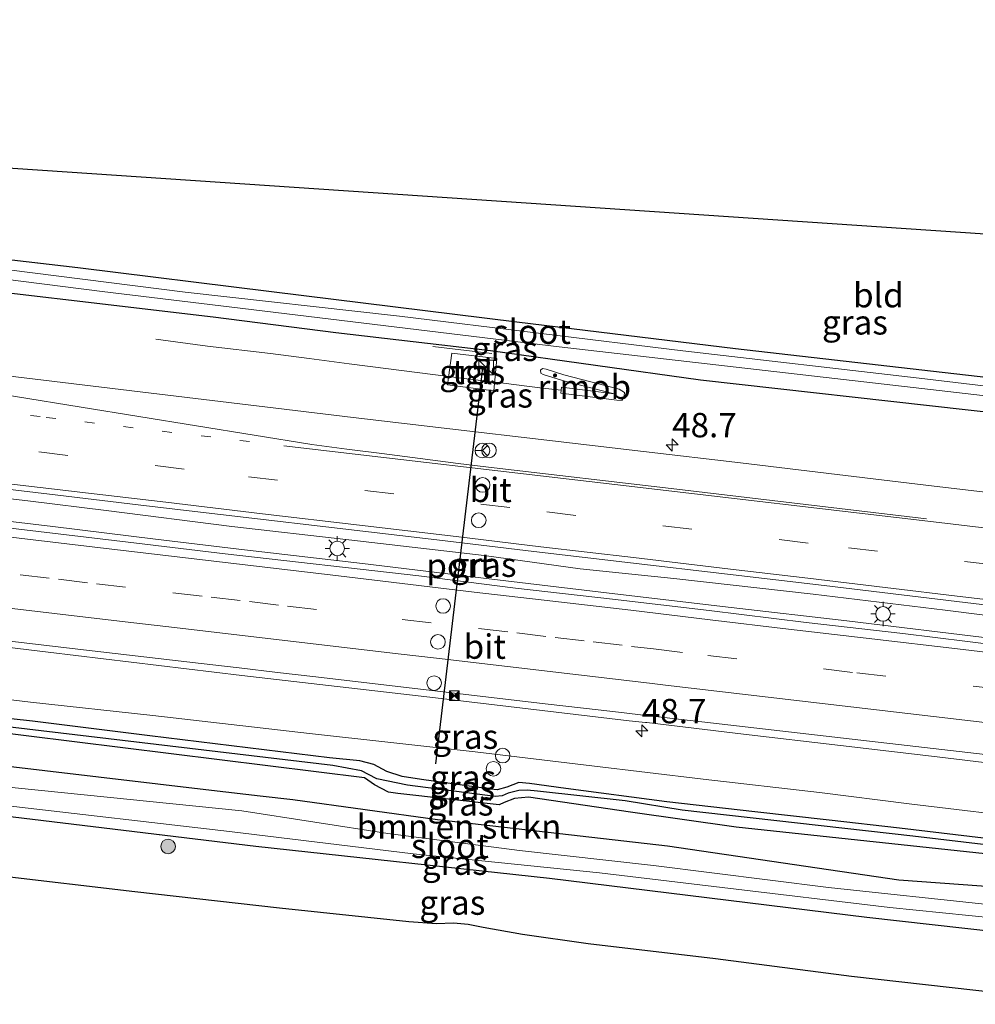
# Model space of a CAD drawing. Units: metres. Extents: x 160000 to 170000, y 462500 to 464750.
# Drawn here: x 161534 to 161632, y 464048 to 464149 of the extents above; entities that cross this region are included whole.
import ezdxf
from ezdxf.enums import TextEntityAlignment as Align

# ---------------------------------------------------------------- set-up
doc = ezdxf.new("R2010")
doc.units = ezdxf.units.M
for name, pattern in [('IE-TERREINAFSCHEIDING', [10, 8, -2]), ('VW-1-3_STREEP', [4, 1, -3]), ('VW-3-9_STREEP', [12, 3, -9])]:
    doc.linetypes.add(name, pattern=pattern)
doc.layers.get('0').update_dxf_attribs({"lineweight": 25})
for name, color, linetype, lineweight in [('B-ME-AL-OVERIG-S-B1', 7, 'Continuous', 18), ('B-ME-AM-KILOMETR-S-B1', 7, 'Continuous', 18), ('B-ME-BV-GELEIDECONSTRUCTIE-GELEIDERAIL-L-B1', 213, 'BV-GELEIDERAIL', 18), ('B-ME-BV-GELEIDECONSTRUCTIE-RIMOB-GV-B6', 213, 'BV-A1', 18), ('B-ME-GR-BOMENSTRUIKEN-GV-B6', 93, 'Continuous', 18), ('B-ME-GR-BOOM-S-B1', 93, 'Continuous', 18), ('B-ME-GW-INSTEEKWATERGANG-L-B1', 10, 'Continuous', 25), ('B-ME-GW-WATERGANG-GREPPEL-L-B1', 10, 'Continuous', 25), ('B-ME-IE-GRASLAND-GV-B6', 93, 'Continuous', 18), ('B-ME-IE-GRONDWERKLIJN-GROND_INGERICHT-GV-B6', 253, 'Continuous', 18), ('B-ME-IE-INRICHTINGSELEMENT-S-B1', 253, 'Continuous', 18), ('B-ME-IE-MEUBILAIR_WEGMEUBILAIR-LICHTMAST-S-B1', 8, 'Continuous', 18), ('B-ME-IE-TERREINAFSCHEIDING-RASTERHEKWERK-L-B1', 8, 'IE-TERREINAFSCHEIDING', 18), ('B-ME-KG-KADASTRAAL-OPNAMEDTMGRENS-L-B1', 10, 'Continuous', 25), ('B-ME-OG-WATER-GV-B6', 153, 'Continuous', 18), ('B-ME-VH-VERH_SOORT-BITUMEN-GV-B6', 8, 'IE-TERREINAFSCHEIDING-NATUURLIJK-HOUTWAL', 18), ('B-ME-VH-VERH_SOORT-TEGELS-GV-B6', 8, 'Continuous', 18), ('B-ME-VW-DRIP-S-B1', 8, 'Continuous', 18), ('B-ME-VW-MARKERING-13STREEP-045-L-B1', 255, 'VW-1-3_STREEP', 18), ('B-ME-VW-MARKERING-39STREEP-015-L-B1', 255, 'VW-3-9_STREEP', 18), ('B-ME-VW-MARKERING-STREEP-015-L-B1', 7, 'Continuous', 18), ('B-ME-VW-MEUBILAIR_WEGMEUBILAIR-RONA-S-B1', 8, 'Continuous', 18), ('B-ME-VW-PORTAAL-L-B1', 10, 'Continuous', 25)]:
    doc.layers.add(name, color=color, linetype=linetype, lineweight=lineweight)
doc.styles.add('NLCS-ISO', font='NLCS-ISO.TTF')
doc.linetypes.add('BV-A1', pattern='A,0.5,[19,NLCS.SHX,S=1,R=0,X=0.5,Y=0],-1,[19,NLCS.SHX,S=1,R=0,X=0.5,Y=0],-1,0.5', length=3)
doc.linetypes.add('BV-GELEIDERAIL', pattern='A,10,-3,[108,NLCS.SHX,S=1,R=0,X=0,Y=0],-3', length=16)
doc.linetypes.add('IE-TERREINAFSCHEIDING-NATUURLIJK-HOUTWAL', pattern='A,7,-1.5,[67,NLCS.SHX,S=0.75,R=45,X=0,Y=0],-1.5,7,-1.5,[70,NLCS.SHX,S=0.75,R=0,X=0,Y=0],-1.5', length=20)

# ---------------------------------------------------------------- blocks, each defined once
blk = doc.blocks.new('camera')
h = blk.add_hatch(color=256)
h.paths.add_polyline_path([(0.5, 0.5), (-0.5, 0.5), (0, 0)])
h.paths.add_polyline_path([(0, 0), (-0.5, -0.5), (0.5, -0.5)])
for p, q in [((-0.5, 0.5), (0.5, -0.5)), ((0.5, 0.5), (-0.5, -0.5))]:
    blk.add_line(p, q)
blk.add_lwpolyline([(-0.5, 0.5), (0.5, 0.5), (0.5, -0.5), (-0.5, -0.5)], close=True)
blk = doc.blocks.new('kast')
blk.add_line((-0.75, -0.75), (0.75, 0.75))
blk.add_lwpolyline([(-0.75, 0.75), (0.75, 0.75), (0.75, -0.75), (-0.75, -0.75)], close=True)
blk = doc.blocks.new('dtb')
blk.add_circle((0, 0), 0.75)
blk = doc.blocks.new('wegwijzer')
for q in [(-0.53, -0.53), (0, 0.75), (0.53, -0.53)]:
    blk.add_line((0, 0), q)
blk.add_circle((0, 0), 0.75)
blk = doc.blocks.new('boom')
blk.add_hatch(color=256).paths.add_polyline_path([(-0.75, 0, 1), (0.75, 0, 1)])
blk.add_circle((0, 0), 0.75)
blk = doc.blocks.new('hecto')
for p, q in [((0, 0.625), (-0.625, 0)), ((0, -0.625), (0, 0.625)), ((-0.625, 0), (0.625, 0)), ((0.625, 0), (0, -0.625))]:
    blk.add_line(p, q)
blk = doc.blocks.new('lantaarnpaal')
for p, q in [((0, 0.75), (0, 1.25)), ((-0.75, 0), (-1.25, 0)), ((-0.88, 0.88), (-0.53, 0.53)), ((0.53, 0.53), (0.88, 0.88)), ((0.75, 0), (1.25, 0)), ((-0.53, -0.53), (-0.88, -0.88)), ((0, -0.75), (0, -1.25)), ((0.53, -0.53), (0.88, -0.88))]:
    blk.add_line(p, q)
blk.add_circle((0, 0), 0.75)

msp = doc.modelspace()

# ---------------------------------------------------------------- linework, layer by layer
at = {"layer": 'B-ME-BV-GELEIDECONSTRUCTIE-GELEIDERAIL-L-B1'}
for points in [[(161535.559, 464100.023, 5.256), (161523.399, 464101.483, 5.236), (161508.605, 464103.269, 5.236), (161495.56, 464104.731, 5.236), (161486.182, 464105.913, 5.215), (161474.186, 464107.323, 5.215), (161459.659, 464109.092, 5.215), (161446.385, 464110.564, 5.174), (161432.035, 464112.305, 5.174), (161419.585, 464113.797, 5.174), (161405.307, 464115.409, 5.154), (161398.569, 464116.206, 5.137)], [(161589.9788, 464111.4149, 5.3096), (161588.0689, 464111.6359, 5.311), (161584.0929, 464112.1337, 5.3096), (161580.0281, 464112.6327, 5.3082), (161572.2704, 464113.6137, 5.3054), (161568.2435, 464114.1175, 5.304), (161564.1463, 464114.6644, 5.3), (161560.1804, 464115.1828, 4.96), (161553.7124, 464115.9207, 4.4066), (161548.4148, 464116.6472, 3.952)], [(161398.361, 464113.964, 5.193), (161411.027, 464112.478, 5.174), (161429.245, 464110.261, 5.174), (161446.621, 464108.207, 5.174), (161463.72, 464106.206, 5.215), (161478.514, 464104.507, 5.215), (161494.599, 464102.58, 5.215), (161511.099, 464100.596, 5.174), (161524.551, 464099.025, 5.154), (161537.848, 464097.439, 5.102)], [(161765.769, 464072.714, 5.42), (161754.331, 464074.033, 5.42), (161741.364, 464075.613, 5.42), (161724.469, 464077.577, 5.4), (161710.826, 464079.248, 5.4), (161695.96, 464081.005, 5.441), (161684.724, 464082.311, 5.441), (161672.394, 464083.773, 5.441), (161660.754, 464085.151, 5.441), (161648.448, 464086.437, 5.338), (161640.502, 464087.446, 5.338), (161629.367, 464088.854, 5.338), (161615.825, 464090.515, 5.338), (161601.536, 464092.091, 5.359), (161591.932, 464093.113, 5.318), (161582.103, 464094.457, 5.318), (161568.218, 464096.081, 5.174), (161556.202, 464097.45, 5.256), (161543.338, 464099.087, 5.256), (161535.559, 464100.023, 5.256)], [(161537.848, 464097.439, 5.102), (161548.377, 464096.152, 5.122), (161556.936, 464095.119, 5.122), (161569.615, 464093.639, 5.184), (161582.899, 464092.051, 5.163), (161596.063, 464090.48, 5.184), (161607.425, 464089.13, 5.163), (161619.309, 464087.757, 5.286), (161634.502, 464085.934, 5.245), (161652.319, 464083.896, 5.286), (161666.32, 464082.213, 5.286), (161681.496, 464080.448, 5.348), (161694.314, 464078.896, 5.327), (161706.082, 464077.532, 5.327), (161720.949, 464075.754, 5.286), (161733.095, 464074.326, 5.286), (161746.036, 464072.857, 5.286), (161758.463, 464071.363, 5.307), (161765.541, 464070.51, 5.345)], [(161535.552, 464079.431, 4.622), (161522.352, 464080.983, 4.601), (161508.58, 464082.615, 4.601), (161498.688, 464083.76, 4.581), (161488.07, 464085.087, 4.601), (161475.582, 464086.5, 4.601), (161462.968, 464087.96, 4.601), (161452.338, 464089.249, 4.601), (161435.408, 464091.258, 4.622), (161421.444, 464092.903, 4.622), (161408.262, 464094.453, 4.581), (161396.675, 464095.844, 4.581)], [(161535.552, 464079.431, 4.622), (161548.128, 464078.051, 4.663), (161564.188, 464076.217, 4.622), (161581.172, 464074.32, 4.601), (161593.13, 464072.904, 4.601), (161604.569, 464071.544, 4.622), (161616.506, 464070.158, 4.642), (161625.675, 464068.997, 4.642), (161639.386, 464067.342, 4.581), (161652.35, 464065.822, 4.663), (161666.828, 464064.129, 4.704), (161682.118, 464062.323, 4.766), (161697.879, 464060.531, 4.745), (161712.348, 464058.801, 4.745), (161729.127, 464056.838, 4.786), (161742.916, 464055.151, 4.95), (161756.996, 464053.458, 4.95), (161763.698, 464052.7, 4.88)]]:
    msp.add_polyline3d(points, dxfattribs=at)
at = {"layer": 'B-ME-BV-GELEIDECONSTRUCTIE-RIMOB-GV-B6'}
msp.add_polyline3d([(161589.943, 464111.117, 5.3096), (161589.9788, 464111.4149, 5.3096), (161590.0146, 464111.7127, 5.3096), (161595.4389, 464111.0359, 5.3042), (161590.1156, 464112.4226, 5.2978), (161588.164, 464113.029, 5.295), (161587.913, 464113.169, 5.295), (161587.87, 464113.467, 5.295), (161588.07, 464113.63, 5.295), (161588.441, 464113.591, 5.295), (161590.283, 464112.999, 5.2978), (161595.952, 464111.522, 5.3046), (161596.4733, 464111.186, 5.305), (161596.443, 464110.834, 5.305), (161596.2573, 464110.3775, 5.3053), (161595.7055, 464110.3979, 5.3055), (161589.943, 464111.117, 5.3096)], dxfattribs=at)
at = {"layer": 'B-ME-GR-BOMENSTRUIKEN-GV-B6'}
for points in [[(161514.415, 464075.091, 3.972), (161554.14, 464070.413, 4.086), (161559.106, 464069.828, 4.1), (161562.464, 464069.433, 4.11), (161577.312, 464067.401, 4.11), (161600.913, 464064.683, 3.988), (161624.634, 464061.189, 3.988), (161641.593, 464059.957, 3.955)], [(161634.065, 464058.632, 2.799), (161617.422, 464060.428, 2.799), (161599.468, 464062.662, 2.799), (161585.716, 464064.21, 2.799), (161572.207, 464065.942, 2.799), (161557.226, 464068.265, 2.799), (161533.987, 464070.643, 2.799)]]:
    msp.add_polyline3d(points, dxfattribs=at)
at = {"layer": 'B-ME-GW-INSTEEKWATERGANG-L-B1'}
msp.add_line((161526.798, 464125.555, 3.265), (161540.403, 464124.016, 3.473), dxfattribs=at)
for points in [[(161767.706, 464093.193, 3.897), (161760.839, 464094.044, 3.845), (161742.936, 464096.351, 3.853), (161717.194, 464099.248, 4.029), (161703.188, 464100.714, 4.159), (161681.491, 464103.498, 4.078), (161657.215, 464106.519, 3.976), (161631.743, 464109.364, 3.955), (161604.292, 464112.454, 4.045), (161582.746, 464115.458, 3.931), (161566.865, 464117.312, 3.886), (161554.307, 464118.895, 3.755), (161521.698, 464122.731, 3.857), (161510.565, 464123.877, 3.957)], [(161540.403, 464124.016, 3.473), (161560.295, 464121.533, 3.363), (161585.461, 464118.424, 3.383), (161607.883, 464115.705, 3.404), (161637.129, 464112.344, 3.4), (161660.806, 464109.647, 3.465), (161687.328, 464106.23, 3.416), (161702.667, 464104.388, 3.289), (161710.701, 464103.021, 2.981), (161714.469, 464121.994, 3.257)], [(161535.777, 464077.467, 3.8), (161523.556, 464078.817, 3.788), (161511.732, 464080.18, 3.85), (161500.604, 464081.531, 3.726), (161490.714, 464082.704, 3.706), (161479.586, 464083.937, 3.726), (161469.395, 464085.061, 3.768), (161456.302, 464086.771, 3.808), (161444.269, 464088.213, 3.788), (161432.528, 464089.714, 3.85), (161419.743, 464091.193, 3.747), (161406.683, 464092.815, 3.726), (161396.502, 464093.997, 3.784)], [(161569.831, 464071.667, 3.852), (161530.135, 464076.585, 4.01), (161525.173, 464077.2, 4.03), (161516.047, 464078.331, 4.066), (161490.574, 464081.04, 3.878)], [(161634.742, 464065.319, 3.8), (161624.713, 464066.495, 3.779), (161617.489, 464067.335, 3.779), (161609.847, 464068.167, 3.758), (161600.843, 464069.19, 3.8), (161590.47, 464070.574, 3.8), (161586.744, 464071.092, 3.8), (161585.65, 464071.195, 3.8), (161584.409, 464070.694, 3.8), (161583.415, 464070.44, 3.8), (161582.791, 464070.488, 3.8), (161575.675, 464071.483, 3.8), (161573.685, 464071.801, 3.8), (161572.097, 464072.298, 3.8), (161570.793, 464073.046, 3.82), (161569.36, 464073.411, 3.82), (161566.245, 464073.727, 3.82), (161547.816, 464075.967, 3.8), (161535.777, 464077.467, 3.8)], [(161514.415, 464075.091, 3.972), (161554.14, 464070.413, 4.086), (161559.106, 464069.828, 4.1), (161562.464, 464069.433, 4.11), (161577.312, 464067.401, 4.11), (161600.913, 464064.683, 3.988), (161624.634, 464061.189, 3.988), (161641.593, 464059.957, 3.955), (161651.87, 464060.433, 4.025), (161684.674, 464055.181, 4.266), (161715.095, 464051.908, 4.233), (161738.137, 464049.461, 4.159)], [(161607.931, 464066.608, 3.943), (161597.112, 464068.138, 4.115), (161586.659, 464069.674, 4.109), (161585.216, 464069.553, 4.109), (161584.138, 464069.146, 4.109), (161583.626, 464068.909, 4.108), (161573.229, 464070.058, 3.872), (161572.277, 464070.211, 3.872), (161570.834, 464070.948, 3.852), (161569.831, 464071.667, 3.852)], [(161692.317, 464050.243, 3.992), (161684.469, 464051.117, 3.992), (161648.14, 464054.322, 3.865), (161621.354, 464057.335, 3.792), (161588.81, 464061.357, 3.661), (161558.663, 464064.623, 3.457), (161519.051, 464069.398, 3.432), (161505.211, 464070.727, 3.42)], [(161763.257, 464048.438, 4.188), (161748.215, 464050.229, 3.954), (161726.483, 464052.877, 4.27), (161693.649, 464056.485, 4.311), (161672.135, 464059.373, 3.75), (161636.367, 464063.547, 3.976), (161607.931, 464066.608, 3.943)]]:
    msp.add_polyline3d(points, dxfattribs=at)
at = {"layer": 'B-ME-GW-WATERGANG-GREPPEL-L-B1'}
for points in [[(161566.567, 464072.94, 3.653), (161526.846, 464077.655, 3.457), (161513.862, 464079.357, 3.669), (161504.323, 464080.23, 3.718), (161489.821, 464082.025, 3.51)], [(161596.548, 464069.301, 3.665), (161587.578, 464070.299, 3.628), (161586.504, 464070.416, 3.622), (161585.642, 464070.381, 3.622), (161584.575, 464070.08, 3.622), (161583.941, 464069.82, 3.622), (161583.231, 464069.758, 3.622), (161574.217, 464070.903, 3.622), (161571.073, 464071.569, 3.638), (161570.222, 464072.01, 3.64), (161569.505, 464072.366, 3.645), (161566.567, 464072.94, 3.653)], [(161763.358, 464049.415, 3.684), (161750.746, 464050.924, 3.682), (161726.194, 464053.814, 3.673), (161702.993, 464056.63, 3.612), (161678.197, 464059.504, 3.481), (161652.645, 464062.529, 3.461), (161626.08, 464065.692, 3.42), (161602.401, 464068.365, 3.432), (161596.548, 464069.301, 3.665)]]:
    msp.add_polyline3d(points, dxfattribs=at)
at = {"layer": 'B-ME-IE-GRASLAND-GV-B6'}
for points in [[(161654.787, 464109.315, 2.752), (161626.719, 464112.65, 2.752), (161602.465, 464115.449, 2.752), (161573.424, 464119.01, 2.752), (161551.437, 464121.477, 2.752), (161527.911, 464124.434, 2.752), (161526.86, 464124.537, 2.752), (161526.226, 464124.885, 2.752), (161525.871, 464125.409, 2.752), (161525.783, 464125.728, 2.752), (161527.197, 464133.46, 2.752), (161528.671, 464134.523, 3.395), (161526.798, 464125.555, 3.265), (161540.403, 464124.016, 3.473), (161560.295, 464121.533, 3.363), (161585.461, 464118.424, 3.383), (161607.883, 464115.705, 3.404), (161637.129, 464112.344, 3.4)], [(161520.562, 464124.364, 2.752), (161542.927, 464121.543, 2.752), (161556.214, 464119.933, 2.752), (161589.791, 464115.871, 2.752), (161626.113, 464111.696, 2.752), (161665.51, 464107.136, 2.752)], [(161521.698, 464122.731, 3.857), (161554.307, 464118.895, 3.755), (161566.865, 464117.312, 3.886), (161582.746, 464115.458, 3.931), (161604.292, 464112.454, 4.045), (161631.743, 464109.364, 3.955), (161657.215, 464106.519, 3.976)], [(161657.215, 464106.519, 3.976), (161631.743, 464109.364, 3.955), (161604.292, 464112.454, 4.045), (161582.746, 464115.458, 3.931), (161566.865, 464117.312, 3.886), (161554.307, 464118.895, 3.755), (161521.698, 464122.731, 3.857)], [(161398.298, 464113.293, 4.633), (161398.655, 464117.122, 4.592), (161408.422, 464116.004, 4.602), (161418.351, 464114.817, 4.615), (161428.28, 464113.63, 4.633), (161438.212, 464112.464, 4.65), (161448.142, 464111.287, 4.658), (161458.075, 464110.128, 4.66), (161468.008, 464108.964, 4.677), (161477.938, 464107.787, 4.69), (161487.87, 464106.62, 4.699), (161497.8, 464105.445, 4.699), (161507.734, 464104.294, 4.717), (161517.664, 464103.113, 4.719), (161537.523, 464100.747, 4.744), (161547.453, 464099.564, 4.741), (161577.248, 464096.062, 4.774), (161587.178, 464094.88, 4.78), (161597.109, 464093.708, 4.771), (161607.04, 464092.54, 4.785), (161616.973, 464091.377, 4.788), (161626.9, 464090.177, 4.788), (161636.832, 464089.007, 4.796)], [(161583.412, 464114.683, 4.137), (161578.776, 464115.215, 4.227), (161578.323, 464111.974, 4.309), (161583.101, 464111.363, 4.309), (161583.412, 464114.683, 4.137)], [(161634.976, 464085.25, 4.738), (161625.052, 464086.475, 4.722), (161615.116, 464087.611, 4.713), (161605.189, 464088.813, 4.705), (161595.259, 464089.998, 4.695), (161585.324, 464091.132, 4.688), (161575.401, 464092.372, 4.685), (161555.522, 464094.64, 4.675), (161545.594, 464095.841, 4.662), (161525.732, 464098.181, 4.616), (161515.801, 464099.357, 4.618), (161505.875, 464100.569, 4.639), (161495.94, 464101.71, 4.665), (161486.01, 464102.89, 4.69), (161476.081, 464104.078, 4.685), (161466.149, 464105.242, 4.669), (161456.22, 464106.435, 4.641), (161446.275, 464107.635, 4.621), (161436.343, 464108.8, 4.616), (161426.411, 464109.964, 4.607), (161416.48, 464111.133, 4.61), (161406.549, 464112.306, 4.645), (161398.298, 464113.293, 4.633)], [(161638.175, 464100.405, 4.577), (161628.244, 464101.578, 4.576), (161618.317, 464102.783, 4.569), (161608.386, 464103.958, 4.566), (161598.454, 464105.116, 4.558), (161588.522, 464106.288, 4.561), (161578.59, 464107.45, 4.557), (161568.66, 464108.63, 4.544), (161558.729, 464109.803, 4.543), (161548.803, 464111.015, 4.526), (161538.872, 464112.195, 4.533), (161528.946, 464113.402, 4.508)], [(161397.1718, 464101.197, 4.3479), (161398.945, 464100.982, 4.44), (161418.2154, 464098.6923, 4.4274), (161438.0753, 464096.3706, 4.4254), (161457.9411, 464094.0442, 4.4585), (161477.7957, 464091.6331, 4.5324), (161497.6524, 464089.2608, 4.5266), (161517.5162, 464086.9088, 4.4857), (161526.5935, 464085.8551, 4.474), (161537.3756, 464084.5526, 4.4791), (161557.2311, 464082.1579, 4.5163), (161577.0974, 464079.8629, 4.5349), (161596.9594, 464077.508, 4.5501), (161598.642, 464077.329, 4.548), (161598.769, 464077.33, 4.435), (161608.698, 464076.147, 4.443), (161618.629, 464074.972, 4.451), (161628.561, 464073.809, 4.469), (161638.492, 464072.631, 4.467)], [(161507.083, 464066.018, 3.748), (161504.542, 464066.335, 3.666), (161497.179, 464067.002, 3.604), (161488.864, 464068.135, 3.584), (161474.995, 464069.595, 3.625), (161461.901, 464071.345, 3.604), (161453.308, 464072.798, 3.625), (161446.137, 464073.888, 3.604), (161437.061, 464074.82, 3.564), (161427.596, 464075.876, 3.584), (161414.973, 464077.58, 3.522), (161401.944, 464079.455, 3.338), (161395.215, 464080.193, 3.338), (161395.49, 464083.14, 2.887), (161435.045, 464078.492, 3.036), (161467.985, 464074.932, 3.035), (161491.964, 464072.084, 3.303), (161501.317, 464071.269, 3.306), (161505.211, 464070.727, 3.42), (161519.051, 464069.398, 3.432), (161558.663, 464064.623, 3.457), (161588.81, 464061.357, 3.661), (161621.354, 464057.335, 3.792), (161648.14, 464054.322, 3.865)], [(161648.14, 464054.322, 3.865), (161621.354, 464057.335, 3.792), (161588.81, 464061.357, 3.661), (161558.663, 464064.623, 3.457), (161519.051, 464069.398, 3.432), (161505.211, 464070.727, 3.42), (161501.317, 464071.269, 3.306), (161491.964, 464072.084, 3.303), (161467.985, 464074.932, 3.035), (161435.045, 464078.492, 3.036), (161395.49, 464083.14, 2.887), (161395.546, 464083.743, 2.718), (161434.379, 464079.573, 2.718), (161468.737, 464075.659, 2.718), (161498.593, 464072.9, 2.799), (161515.502, 464070.796, 2.799), (161532.958, 464068.835, 2.799), (161555.99, 464066.164, 2.799), (161574.817, 464063.871, 2.799), (161593.911, 464061.913, 2.799), (161606.494, 464060.423, 2.799), (161623.702, 464058.374, 2.799), (161645.324, 464056.186, 2.799)], [(161523.556, 464078.817, 3.788), (161535.777, 464077.467, 3.8), (161547.816, 464075.967, 3.8), (161566.245, 464073.727, 3.82), (161569.36, 464073.411, 3.82), (161570.793, 464073.046, 3.82), (161572.097, 464072.298, 3.8), (161573.685, 464071.801, 3.8), (161575.675, 464071.483, 3.8), (161582.791, 464070.488, 3.8), (161583.415, 464070.44, 3.8), (161584.409, 464070.694, 3.8), (161585.65, 464071.195, 3.8), (161586.744, 464071.092, 3.8), (161590.47, 464070.574, 3.8), (161600.843, 464069.19, 3.8), (161609.847, 464068.167, 3.758), (161617.489, 464067.335, 3.779), (161624.713, 464066.495, 3.779), (161634.742, 464065.319, 3.8)], [(161634.742, 464065.319, 3.8), (161624.713, 464066.495, 3.779), (161617.489, 464067.335, 3.779), (161609.847, 464068.167, 3.758), (161600.843, 464069.19, 3.8), (161590.47, 464070.574, 3.8), (161586.744, 464071.092, 3.8), (161585.65, 464071.195, 3.8), (161584.409, 464070.694, 3.8), (161583.415, 464070.44, 3.8), (161582.791, 464070.488, 3.8), (161575.675, 464071.483, 3.8), (161573.685, 464071.801, 3.8), (161572.097, 464072.298, 3.8), (161570.793, 464073.046, 3.82), (161569.36, 464073.411, 3.82), (161566.245, 464073.727, 3.82), (161547.816, 464075.967, 3.8), (161535.777, 464077.467, 3.8), (161523.556, 464078.817, 3.788)], [(161566.567, 464072.94, 3.653), (161526.846, 464077.655, 3.457)], [(161526.846, 464077.655, 3.457), (161566.567, 464072.94, 3.653), (161569.505, 464072.366, 3.645), (161570.222, 464072.01, 3.64), (161571.073, 464071.569, 3.638), (161574.217, 464070.903, 3.622), (161583.231, 464069.758, 3.622), (161583.941, 464069.82, 3.622), (161584.575, 464070.08, 3.622), (161585.642, 464070.381, 3.622), (161586.504, 464070.416, 3.622), (161587.578, 464070.299, 3.628), (161596.548, 464069.301, 3.665), (161602.401, 464068.365, 3.432), (161626.08, 464065.692, 3.42), (161652.645, 464062.529, 3.461)], [(161641.593, 464059.957, 3.955), (161624.634, 464061.189, 3.988), (161600.913, 464064.683, 3.988), (161577.312, 464067.401, 4.11), (161562.464, 464069.433, 4.11), (161559.106, 464069.828, 4.1), (161554.14, 464070.413, 4.086), (161514.415, 464075.091, 3.972), (161505.279, 464076.206, 3.751)], [(161530.135, 464076.585, 4.01), (161569.831, 464071.667, 3.852), (161570.834, 464070.948, 3.852), (161572.277, 464070.211, 3.872), (161573.229, 464070.058, 3.872), (161583.626, 464068.909, 4.108), (161584.138, 464069.146, 4.109), (161585.216, 464069.553, 4.109), (161586.659, 464069.674, 4.109), (161597.112, 464068.138, 4.115), (161607.931, 464066.608, 3.943), (161636.367, 464063.547, 3.976)], [(161569.831, 464071.667, 3.852), (161530.135, 464076.585, 4.01)], [(161652.645, 464062.529, 3.461), (161626.08, 464065.692, 3.42), (161602.401, 464068.365, 3.432), (161596.548, 464069.301, 3.665), (161587.578, 464070.299, 3.628), (161586.504, 464070.416, 3.622), (161585.642, 464070.381, 3.622), (161584.575, 464070.08, 3.622), (161583.941, 464069.82, 3.622), (161583.231, 464069.758, 3.622), (161574.217, 464070.903, 3.622), (161571.073, 464071.569, 3.638), (161570.222, 464072.01, 3.64), (161569.505, 464072.366, 3.645), (161566.567, 464072.94, 3.653)], [(161636.367, 464063.547, 3.976), (161607.931, 464066.608, 3.943), (161597.112, 464068.138, 4.115), (161586.659, 464069.674, 4.109), (161585.216, 464069.553, 4.109), (161584.138, 464069.146, 4.109), (161583.626, 464068.909, 4.108), (161573.229, 464070.058, 3.872), (161572.277, 464070.211, 3.872), (161570.834, 464070.948, 3.852), (161569.831, 464071.667, 3.852)], [(161634.965, 464049.596, 4.311), (161619.765, 464051.304, 4.27), (161605.838, 464053.088, 4.27), (161592.763, 464054.639, 4.25), (161586.017, 464055.596, 4.229), (161581.986, 464056.32, 4.229), (161580.459, 464056.611, 4.229), (161578.944, 464056.758, 4.229), (161577.203, 464056.677, 4.229), (161574.369, 464056.893, 4.229), (161561.088, 464058.292, 4.229), (161546.256, 464059.958, 4.229), (161532.237, 464061.616, 4.209)]]:
    msp.add_polyline3d(points, dxfattribs=at)
at = {"layer": 'B-ME-IE-GRONDWERKLIJN-GROND_INGERICHT-GV-B6'}
msp.add_polyline3d([(161710.701, 464103.021, 2.981), (161702.667, 464104.388, 3.289), (161687.328, 464106.23, 3.416), (161660.806, 464109.647, 3.465), (161637.129, 464112.344, 3.4), (161607.883, 464115.705, 3.404), (161585.461, 464118.424, 3.383), (161560.295, 464121.533, 3.363), (161540.403, 464124.016, 3.473), (161526.798, 464125.555, 3.265), (161528.671, 464134.523, 3.395), (161714.469, 464121.994, 3.257), (161710.701, 464103.021, 2.981)], dxfattribs=at)
at = {"layer": 'B-ME-IE-TERREINAFSCHEIDING-RASTERHEKWERK-L-B1'}
msp.add_line((161582.899, 464115.182, 3.853), (161576.828, 464115.913, 3.939), dxfattribs=at)
at = {"layer": 'B-ME-KG-KADASTRAAL-OPNAMEDTMGRENS-L-B1'}
for points in [[(161374.428, 464143.546, 3.295), (161384.419, 464142.527, 3.162), (161391.202, 464149.416, 3.336), (161393.38, 464148.828, 3.365), (161401.5246, 464147.929, 3.2895), (161525.449, 464134.251, 3.265), (161527.918, 464140.073, 2.752), (161527.197, 464133.46, 2.752), (161528.671, 464134.523, 3.395), (161714.469, 464121.994, 3.257), (161712.859, 464109.57, 2.752), (161715.165, 464117.682, 2.752), (161715.123, 464114.076, 3.089), (161769.21, 464106.0845, 3.2362), (161896.86, 464087.224, 2.986)], [(161634.965, 464049.596, 4.311), (161619.765, 464051.304, 4.27), (161605.838, 464053.088, 4.27), (161592.763, 464054.639, 4.25), (161586.017, 464055.596, 4.229), (161581.986, 464056.32, 4.229), (161580.459, 464056.611, 4.229), (161578.944, 464056.758, 4.229), (161577.203, 464056.677, 4.229), (161574.369, 464056.893, 4.229), (161561.088, 464058.292, 4.229), (161546.256, 464059.958, 4.229), (161532.237, 464061.616, 4.209)]]:
    msp.add_polyline3d(points, dxfattribs=at)
at = {"layer": 'B-ME-OG-WATER-GV-B6'}
for points in [[(161665.51, 464107.136, 2.752), (161626.113, 464111.696, 2.752), (161589.791, 464115.871, 2.752), (161556.214, 464119.933, 2.752), (161542.927, 464121.543, 2.752), (161520.562, 464124.364, 2.752), (161480.8, 464128.719, 2.752), (161480.657, 464128.735, 2.752), (161440.931, 464133.412, 2.752), (161438.625, 464133.684, 2.752), (161400.611, 464138.12, 2.752), (161400.731, 464139.409, 2.752)], [(161400.731, 464139.409, 2.752), (161439.172, 464134.705, 2.752), (161476.715, 464130.187, 2.752), (161500.967, 464127.244, 2.752), (161524.249, 464124.649, 2.752), (161524.719, 464124.818, 2.752), (161525.073, 464125.511, 2.752), (161527.918, 464140.073, 2.752), (161527.197, 464133.46, 2.752), (161525.783, 464125.728, 2.752), (161525.871, 464125.409, 2.752), (161526.226, 464124.885, 2.752), (161526.86, 464124.537, 2.752), (161527.911, 464124.434, 2.752), (161551.437, 464121.477, 2.752), (161573.424, 464119.01, 2.752), (161602.465, 464115.449, 2.752), (161626.719, 464112.65, 2.752), (161654.787, 464109.315, 2.752)], [(161645.324, 464056.186, 2.799), (161623.702, 464058.374, 2.799), (161606.494, 464060.423, 2.799), (161593.911, 464061.913, 2.799), (161574.817, 464063.871, 2.799), (161555.99, 464066.164, 2.799), (161532.958, 464068.835, 2.799), (161515.502, 464070.796, 2.799), (161498.593, 464072.9, 2.799), (161468.737, 464075.659, 2.718), (161434.379, 464079.573, 2.718), (161395.546, 464083.743, 2.718), (161395.951, 464088.091, 2.718)], [(161395.951, 464088.091, 2.718), (161401.136, 464087.539, 2.718), (161418.144, 464085.616, 2.718), (161454.435, 464081.318, 2.718), (161466.355, 464079.286, 2.718), (161499.709, 464074.69, 2.799), (161517.072, 464072.857, 2.799), (161533.987, 464070.643, 2.799), (161557.226, 464068.265, 2.799), (161572.207, 464065.942, 2.799), (161585.716, 464064.21, 2.799), (161599.468, 464062.662, 2.799), (161617.422, 464060.428, 2.799), (161634.065, 464058.632, 2.799)]]:
    msp.add_polyline3d(points, dxfattribs=at)
at = {"layer": 'B-ME-VH-VERH_SOORT-BITUMEN-GV-B6'}
for points in [[(161528.946, 464113.402, 4.508), (161538.872, 464112.195, 4.533), (161548.803, 464111.015, 4.526), (161558.729, 464109.803, 4.543), (161568.66, 464108.63, 4.544), (161578.59, 464107.45, 4.557), (161588.522, 464106.288, 4.561), (161598.454, 464105.116, 4.558), (161608.386, 464103.958, 4.566), (161618.317, 464102.783, 4.569), (161628.244, 464101.578, 4.576), (161638.175, 464100.405, 4.577)], [(161636.832, 464089.007, 4.796), (161626.9, 464090.177, 4.788), (161616.973, 464091.377, 4.788), (161607.04, 464092.54, 4.785), (161597.109, 464093.708, 4.771), (161587.178, 464094.88, 4.78), (161577.248, 464096.062, 4.774), (161547.453, 464099.564, 4.741), (161537.523, 464100.747, 4.744), (161517.664, 464103.113, 4.719)], [(161638.492, 464072.631, 4.467), (161628.561, 464073.809, 4.469), (161618.629, 464074.972, 4.451), (161608.698, 464076.147, 4.443), (161598.769, 464077.33, 4.435), (161598.642, 464077.329, 4.548), (161596.9594, 464077.508, 4.5501), (161577.0974, 464079.8629, 4.5349), (161557.2311, 464082.1579, 4.5163), (161537.3756, 464084.5526, 4.4791), (161526.5935, 464085.8551, 4.474), (161517.5162, 464086.9088, 4.4857), (161497.6524, 464089.2608, 4.5266), (161477.7957, 464091.6331, 4.5324), (161457.9411, 464094.0442, 4.4585), (161438.0753, 464096.3706, 4.4254), (161418.2154, 464098.6923, 4.4274), (161398.945, 464100.982, 4.44), (161397.1718, 464101.197, 4.3479)], [(161525.732, 464098.181, 4.616), (161545.594, 464095.841, 4.662), (161555.522, 464094.64, 4.675), (161575.401, 464092.372, 4.685), (161585.324, 464091.132, 4.688), (161595.259, 464089.998, 4.695), (161605.189, 464088.813, 4.705), (161615.116, 464087.611, 4.713), (161625.052, 464086.475, 4.722), (161634.976, 464085.25, 4.738)]]:
    msp.add_polyline3d(points, dxfattribs=at)
at = {"layer": 'B-ME-VH-VERH_SOORT-TEGELS-GV-B6'}
msp.add_polyline3d([(161583.412, 464114.683, 4.137), (161583.101, 464111.363, 4.309), (161578.323, 464111.974, 4.309), (161578.776, 464115.215, 4.227), (161583.412, 464114.683, 4.137)], dxfattribs=at)
at = {"layer": 'B-ME-VW-MARKERING-13STREEP-045-L-B1'}
msp.add_polyline3d([(161399.379, 464124.9005, 4.4992), (161401.9745, 464124.5921, 4.5008), (161403.8368, 464124.3736, 4.4878), (161432.8065, 464120.938, 4.5178), (161455.4973, 464118.275, 4.5502), (161485.3261, 464114.8166, 4.5809), (161507.7538, 464112.1486, 4.5914), (161537.1673, 464108.6325, 4.6212), (161558.8073, 464106.0579, 4.637)], dxfattribs=at)
at = {"layer": 'B-ME-VW-MARKERING-39STREEP-015-L-B1'}
for points in [[(161399.0438, 464121.3007, 4.5628), (161415.9234, 464119.317, 4.5686), (161430.7655, 464117.5723, 4.5831), (161461.24, 464113.9679, 4.6202), (161493.8782, 464110.106, 4.644), (161524.5035, 464106.4944, 4.6762), (161557.9304, 464102.5465, 4.6994), (161588.5139, 464098.9288, 4.7239), (161619.4621, 464095.2511, 4.739), (161649.9892, 464091.6488, 4.7464), (161677.7736, 464088.3775, 4.7705), (161711.6036, 464084.3761, 4.7915), (161746.1343, 464080.3015, 4.8022), (161766.1844, 464077.9331, 4.8105)], [(161530.5861, 464092.9443, 4.5491), (161534.5043, 464092.4855, 4.5738), (161538.4237, 464092.0265, 4.5752), (161542.3409, 464091.5679, 4.5528), (161550.1801, 464090.6499, 4.5935), (161554.0993, 464090.1909, 4.58), (161558.0175, 464089.7321, 4.621), (161561.9359, 464089.2733, 4.6011), (161573.6919, 464087.8967, 4.623), (161581.5301, 464086.9789, 4.5944), (161585.4485, 464086.5201, 4.6161), (161589.3673, 464086.0613, 4.5909), (161593.2853, 464085.6025, 4.598), (161597.2041, 464085.1435, 4.6359), (161599.4587, 464084.8795, 4.6107), (161605.0441, 464084.2255, 4.6263), (161616.9119, 464082.8267, 4.6228), (161620.3149, 464082.4257, 4.6442), (161635.5001, 464080.6843, 4.6053)]]:
    msp.add_polyline3d(points, dxfattribs=at)
at = {"layer": 'B-ME-VW-MARKERING-STREEP-015-L-B1'}
for points in [[(161627.4753, 464098.2431, 4.6751), (161601.2796, 464101.3487, 4.6549), (161583.1084, 464103.4454, 4.6971), (161579.4301, 464103.9158, 4.7173), (161575.5183, 464104.4162, 4.7113), (161571.6063, 464104.9164, 4.6693), (161568.0113, 464105.3871, 4.69), (161564.4165, 464105.8574, 4.6806), (161540.7479, 464109.693, 4.6588), (161500.3211, 464116.2319, 4.548), (161471.4626, 464119.7884, 4.5563), (161467.9496, 464120.2018, 4.5306), (161464.4366, 464120.615, 4.5517), (161457.4108, 464121.4418, 4.5259), (161453.8978, 464121.855, 4.544), (161450.3848, 464122.2684, 4.4956), (161446.8718, 464122.6818, 4.5318), (161420.7634, 464125.7072, 4.482), (161417.0336, 464126.1393, 4.4969), (161413.3038, 464126.5715, 4.4659), (161399.6844, 464128.1698, 4.4759)], [(161639.191, 464083.871, 4.711), (161631.221, 464084.827, 4.719), (161621.288, 464085.981, 4.698), (161613.295, 464086.922, 4.688), (161605.261, 464087.884, 4.686), (161597.13, 464088.844, 4.681), (161589.134, 464089.768, 4.672), (161581.086, 464090.705, 4.667), (161567.162, 464092.369, 4.674), (161541.324, 464095.437, 4.639), (161525.434, 464097.312, 4.599), (161515.505, 464098.502, 4.61), (161510.197, 464099.1341, 4.6207), (161510.1653, 464098.9076, 4.6907), (161500.5287, 464100.0465, 4.7001), (161456.0201, 464105.3557, 4.7023), (161411.4575, 464110.6692, 4.6731), (161411.4726, 464110.8072, 4.6048), (161409.942, 464110.987, 4.609), (161401.941, 464111.934, 4.612), (161398.213, 464112.376, 4.609)], [(161637.2281, 464076.8981, 4.5575), (161616.4985, 464079.3193, 4.5453), (161600.7117, 464081.1769, 4.5318), (161599.0525, 464081.3713, 4.5432), (161577.1999, 464083.9301, 4.5483), (161573.2811, 464084.3889, 4.5243), (161549.7693, 464087.1421, 4.53), (161545.8505, 464087.6011, 4.5009), (161522.3377, 464090.3543, 4.4813), (161510.5849, 464091.7305, 4.5022), (161506.7083, 464092.1889, 4.4662), (161498.9541, 464093.1059, 4.5455), (161475.6859, 464095.8573, 4.517), (161471.8083, 464096.3157, 4.5161), (161467.9287, 464096.7745, 4.495), (161448.5391, 464099.0673, 4.4934), (161444.6609, 464099.5259, 4.4697), (161433.0269, 464100.9015, 4.49), (161429.1493, 464101.3601, 4.4539), (161425.2709, 464101.8187, 4.4661), (161421.3929, 464102.2773, 4.449), (161398.1737, 464105.0485, 4.4824), (161397.5371, 464105.1248, 4.4848)], [(161561.5552, 464105.7248, 4.6421), (161595.5041, 464101.762, 4.6587), (161628.7669, 464097.8352, 4.6769), (161657.1922, 464094.467, 4.6888), (161686.9778, 464090.9545, 4.7071), (161712.1121, 464087.9878, 4.7298), (161746.1868, 464083.9841, 4.7392), (161752.344, 464083.2732, 4.739), (161766.5492, 464081.597, 4.7525)], [(161641.118, 464089.069, 4.798), (161631.187, 464090.241, 4.791), (161623.243, 464091.189, 4.784), (161615.298, 464092.135, 4.788), (161607.352, 464093.076, 4.783), (161597.421, 464094.245, 4.769), (161587.92, 464095.368, 4.774), (161579.211, 464096.409, 4.771), (161569.308, 464097.58, 4.757), (161559.377, 464098.751, 4.754), (161549.446, 464099.922, 4.742), (161541.501, 464100.859, 4.742), (161531.57, 464102.03, 4.734)], [(161533.4565, 464085.6839, 4.3728), (161541.2979, 464084.7673, 4.4237), (161553.0603, 464083.3923, 4.4139), (161556.9811, 464082.9339, 4.4512), (161560.9019, 464082.4757, 4.4256), (161564.8227, 464082.0173, 4.4343), (161588.3473, 464079.2673, 4.4777), (161592.2679, 464078.8091, 4.4585), (161596.1887, 464078.3507, 4.3912), (161598.6699, 464078.0607, 4.45), (161599.6658, 464077.9444, 4.4522), (161638.238, 464073.505, 4.49)]]:
    msp.add_polyline3d(points, dxfattribs=at)
at = {"layer": 'B-ME-VW-PORTAAL-L-B1'}
msp.add_polyline3d([(161577.151, 464073.102, 13.084), (161581.86, 464112.824, 13.117), (161581.971, 464113.764, 13.118)], dxfattribs=at)

# ---------------------------------------------------------------- block references
at = {"layer": 'B-ME-AL-OVERIG-S-B1', "rotation": 90}
msp.add_blockref('dtb', (161583.047, 464072.589, 3.968), dxfattribs=at)
at = {"layer": 'B-ME-AM-KILOMETR-S-B1', "rotation": 90}
for p in [(161601.375, 464105.805, 4.416), (161598.266, 464076.478, 4.396)]:
    msp.add_blockref('hecto', p, dxfattribs=at)
at = {"layer": 'B-ME-GR-BOOM-S-B1', "rotation": 90}
msp.add_blockref('boom', (161549.68, 464064.623, 3.955), dxfattribs=at)
at = {"layer": 'B-ME-IE-INRICHTINGSELEMENT-S-B1', "rotation": 90}
for name, p in [('kast', (161582.301, 464113.755, 4.15)), ('camera', (161579.031, 464080.079, 13.661)), ('dtb', (161583.996, 464073.942, 4.602))]:
    msp.add_blockref(name, p, dxfattribs=at)
at = {"layer": 'B-ME-IE-MEUBILAIR_WEGMEUBILAIR-LICHTMAST-S-B1', "rotation": 90}
for p in [(161567.028, 464095.188, 4.539), (161623.007, 464088.47, 4.559)]:
    msp.add_blockref('lantaarnpaal', p, dxfattribs=at)
at = {"layer": 'B-ME-VW-DRIP-S-B1', "rotation": 90}
for p in [(161582.594, 464105.244, 10.623), (161581.939, 464101.699, 12.67), (161581.538, 464098.079, 12.762), (161577.887, 464089.285, 12.762), (161577.354, 464085.605, 12.762), (161576.96, 464081.379, 12.762)]:
    msp.add_blockref('dtb', p, dxfattribs=at)
at = {"layer": 'B-ME-VW-MEUBILAIR_WEGMEUBILAIR-RONA-S-B1', "rotation": 90}
msp.add_blockref('wegwijzer', (161581.912, 464105.226, 12.808), dxfattribs=at)

# ---------------------------------------------------------------- texts
at = {"layer": 'B-ME-AM-KILOMETR-S-B1', "ltscale": 0.2, "style": 'NLCS-ISO'}
for p in [(161601.375, 464105.805, 4.416), (161598.266, 464076.478, 4.396)]:
    msp.add_text('48.7', height=2.5, dxfattribs=at).set_placement(p, align=Align.BOTTOM_LEFT)
at = {"layer": 'B-ME-BV-GELEIDECONSTRUCTIE-RIMOB-GV-B6', "ltscale": 0.2, "style": 'NLCS-ISO'}
msp.add_text('rimob', height=2.5, dxfattribs=at).set_placement((161592.3658, 464111.7512), align=Align.MIDDLE_CENTER)
at = {"layer": 'B-ME-GR-BOMENSTRUIKEN-GV-B6', "ltscale": 0.2, "style": 'NLCS-ISO'}
msp.add_text('bmn en strkn', height=2.5, dxfattribs=at).set_placement((161579.5117, 464066.6767), align=Align.MIDDLE_CENTER)
at = {"layer": 'B-ME-IE-GRASLAND-GV-B6', "ltscale": 0.2, "style": 'NLCS-ISO'}
for p in [(161620.126, 464118.375), (161584.2135, 464115.6565), (161580.8675, 464113.289), (161583.7145, 464110.887), (161582.0345, 464093.519), (161580.1585, 464075.887), (161579.935, 464071.706), (161579.829, 464070.6285), (161579.666, 464069.045), (161579.0895, 464062.963), (161578.8355, 464058.87)]:
    msp.add_text('gras', height=2.5, dxfattribs=at).set_placement(p, align=Align.MIDDLE_CENTER)
at = {"layer": 'B-ME-IE-GRONDWERKLIJN-GROND_INGERICHT-GV-B6', "ltscale": 0.2, "style": 'NLCS-ISO'}
msp.add_text('bld', height=2.5, dxfattribs=at).set_placement((161622.5298, 464121.1661), align=Align.MIDDLE_CENTER)
at = {"layer": 'B-ME-OG-WATER-GV-B6', "ltscale": 0.2, "style": 'NLCS-ISO'}
for p in [(161586.9997, 464117.4151), (161578.5819, 464064.6877)]:
    msp.add_text('sloot', height=2.5, dxfattribs=at).set_placement(p, align=Align.MIDDLE_CENTER)
at = {"layer": 'B-ME-VH-VERH_SOORT-BITUMEN-GV-B6', "ltscale": 0.2, "style": 'NLCS-ISO'}
for p in [(161582.7628, 464101.1915), (161582.1546, 464085.1229)]:
    msp.add_text('bit', height=2.5, dxfattribs=at).set_placement(p, align=Align.MIDDLE_CENTER)
at = {"layer": 'B-ME-VH-VERH_SOORT-TEGELS-GV-B6', "ltscale": 0.2, "style": 'NLCS-ISO'}
msp.add_text('tgl', height=2.5, dxfattribs=at).set_placement((161580.9103, 464113.2923), align=Align.MIDDLE_CENTER)
at = {"layer": 'B-ME-VW-PORTAAL-L-B1', "ltscale": 0.2, "style": 'NLCS-ISO'}
msp.add_text('port', height=2.5, dxfattribs=at).set_placement((161579.5612, 464093.433), align=Align.MIDDLE_CENTER)

doc.saveas('drawing.dxf')
